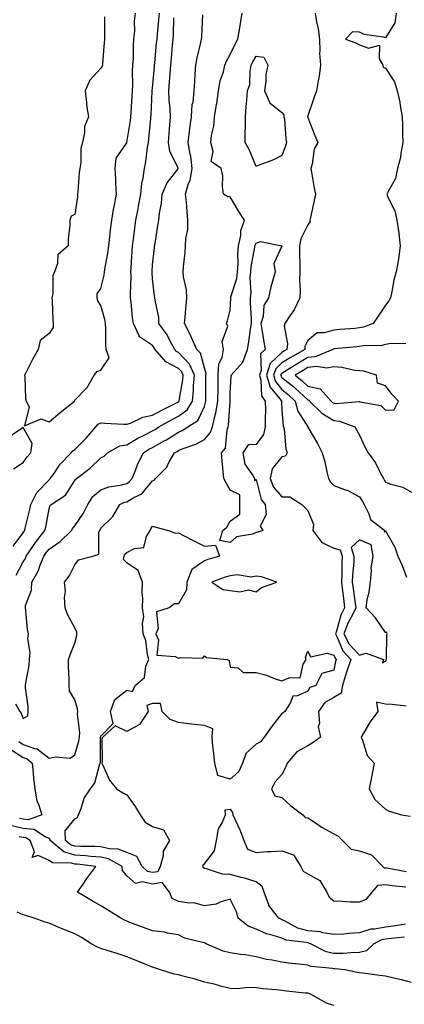
# Model space of a CAD drawing. Units: inches. Extents: x 952643 to 955283, y 7276778 to 7279418.
# Drawn here: x 953327 to 953475, y 7278449 to 7278829 of the extents above; entities that cross this region are included whole.
import ezdxf

# ---------------------------------------------------------------- set-up
doc = ezdxf.new("R2010")
doc.units = ezdxf.units.IN
doc.header["$MEASUREMENT"] = 0
doc.layers.add('Contour_95267276', color=7, linetype='Continuous', true_color=0xf9a370)

msp = doc.modelspace()

# ---------------------------------------------------------------- linework, layer by layer
at = {"layer": 'Contour_95267276'}
for points in [[(953324.19, 7278625.78, 3150), (953328.05, 7278631.03, 3150), (953328.4, 7278631.57, 3150), (953328.67, 7278631.92, 3150), (953328.86, 7278632.73, 3150), (953330.54, 7278639.43, 3150), (953331.06, 7278641.92, 3150), (953333.34, 7278646.63, 3150), (953338.05, 7278651.49, 3150), (953338.29, 7278651.68, 3150), (953338.47, 7278651.92, 3150), (953339.59, 7278653.46, 3150), (953342.41, 7278657.56, 3150), (953346.65, 7278661.92, 3150), (953347.26, 7278662.71, 3150), (953348.05, 7278663.17, 3150), (953352.44, 7278667.53, 3150), (953356.19, 7278671.92, 3150), (953356.98, 7278672.99, 3150), (953358.05, 7278673.49, 3150), (953359.57, 7278673.44, 3150), (953366.97, 7278673, 3150), (953368.05, 7278672.96, 3150), (953369.57, 7278673.44, 3150), (953374.25, 7278675.72, 3150), (953378.05, 7278676.43, 3150), (953381.6, 7278678.37, 3150), (953387.53, 7278681.4, 3150), (953388.05, 7278681.68, 3150), (953388.19, 7278681.78, 3150), (953388.27, 7278681.92, 3150), (953388.3, 7278682.17, 3150), (953389.77, 7278690.2, 3150), (953389.92, 7278691.92, 3150), (953389.34, 7278693.21, 3150), (953388.05, 7278694.57, 3150), (953383.18, 7278697.05, 3150), (953379.08, 7278701.92, 3150), (953378.71, 7278702.58, 3150), (953378.05, 7278703.45, 3150), (953373.4, 7278706.57, 3150), (953372.88, 7278706.75, 3150), (953372.86, 7278707.11, 3150), (953370.68, 7278711.92, 3150), (953370.34, 7278714.21, 3150), (953369.72, 7278720.25, 3150), (953369.5, 7278721.92, 3150), (953369.47, 7278723.34, 3150), (953369.72, 7278730.25, 3150), (953369.69, 7278731.92, 3150), (953369.81, 7278733.68, 3150), (953370.17, 7278739.8, 3150), (953370.32, 7278741.92, 3150), (953370.63, 7278744.5, 3150), (953371.21, 7278748.76, 3150), (953371.59, 7278751.92, 3150), (953372.42, 7278756.3, 3150), (953372.65, 7278757.32, 3150), (953373.48, 7278761.92, 3150), (953373.91, 7278766.06, 3150), (953374.45, 7278768.32, 3150), (953374.93, 7278771.92, 3150), (953375.46, 7278774.51, 3150), (953376.1, 7278779.97, 3150), (953376.45, 7278781.92, 3150), (953376.63, 7278783.34, 3150), (953377.37, 7278791.24, 3150), (953377.44, 7278791.92, 3150), (953377.48, 7278792.49, 3150), (953377.93, 7278801.8, 3150), (953377.94, 7278801.92, 3150), (953377.94, 7278802.03, 3150), (953378.05, 7278802.98, 3150), (953378.75, 7278811.22, 3150), (953378.81, 7278811.92, 3150), (953378.89, 7278812.76, 3150), (953379.63, 7278820.34, 3150), (953379.79, 7278821.92, 3150), (953379.92, 7278823.79, 3150), (953380.53, 7278829.44, 3150), (953380.69, 7278831.92, 3150)], [(953325.15, 7278564.82, 3148), (953326.76, 7278561.92, 3148), (953327.34, 7278561.21, 3148), (953328.05, 7278559.14, 3148), (953329.82, 7278560.15, 3148), (953329.94, 7278561.92, 3148), (953329.97, 7278563.84, 3148), (953328.95, 7278571.02, 3148), (953328.98, 7278571.92, 3148), (953329.09, 7278572.96, 3148), (953330.33, 7278579.64, 3148), (953330.55, 7278581.92, 3148), (953330.74, 7278584.61, 3148), (953329.85, 7278590.12, 3148), (953330.05, 7278591.92, 3148), (953329.69, 7278593.56, 3148), (953329.09, 7278600.88, 3148), (953328.91, 7278601.92, 3148), (953329.01, 7278602.88, 3148), (953331.24, 7278608.73, 3148), (953331.42, 7278611.92, 3148), (953333.8, 7278616.17, 3148), (953334.59, 7278618.46, 3148), (953336.06, 7278621.92, 3148), (953336.87, 7278623.1, 3148), (953338.05, 7278624.61, 3148), (953342.34, 7278627.63, 3148), (953346.74, 7278631.92, 3148), (953347.18, 7278632.79, 3148), (953348.05, 7278633.69, 3148), (953351.34, 7278638.63, 3148), (953353.02, 7278641.92, 3148), (953355, 7278644.97, 3148), (953358.05, 7278647.62, 3148), (953361.16, 7278648.81, 3148), (953365.57, 7278649.44, 3148), (953368.05, 7278650.1, 3148), (953369.18, 7278650.79, 3148), (953370.18, 7278651.92, 3148), (953371.59, 7278655.46, 3148), (953372.3, 7278657.67, 3148), (953374.51, 7278661.92, 3148), (953376.66, 7278663.31, 3148), (953378.05, 7278664, 3148), (953382.82, 7278666.69, 3148), (953383.12, 7278666.85, 3148), (953388.05, 7278669.96, 3148), (953389.43, 7278670.54, 3148), (953391.64, 7278671.92, 3148), (953395.56, 7278674.41, 3148), (953398.05, 7278679.89, 3148), (953398.55, 7278681.42, 3148), (953398.63, 7278681.92, 3148), (953398.64, 7278682.51, 3148), (953398.67, 7278691.3, 3148), (953398.67, 7278691.92, 3148), (953398.71, 7278692.58, 3148), (953398.05, 7278694.81, 3148), (953396.56, 7278700.43, 3148), (953395.19, 7278701.92, 3148), (953392.97, 7278706.84, 3148), (953392.8, 7278707.17, 3148), (953390.42, 7278711.92, 3148), (953390.65, 7278714.52, 3148), (953391.02, 7278718.95, 3148), (953391.29, 7278721.92, 3148), (953391.13, 7278725, 3148), (953389.99, 7278729.98, 3148), (953389.86, 7278731.92, 3148), (953390.03, 7278733.9, 3148), (953390.58, 7278739.39, 3148), (953390.8, 7278741.92, 3148), (953390.88, 7278744.75, 3148), (953391.63, 7278748.34, 3148), (953391.7, 7278751.92, 3148), (953391.37, 7278755.24, 3148), (953391.12, 7278758.85, 3148), (953390.82, 7278761.92, 3148), (953391.82, 7278765.69, 3148), (953392.57, 7278767.4, 3148), (953393.29, 7278771.92, 3148), (953392.78, 7278776.65, 3148), (953392.51, 7278777.46, 3148), (953391.79, 7278781.92, 3148), (953392.34, 7278786.21, 3148), (953392.45, 7278787.52, 3148), (953393.08, 7278791.92, 3148), (953393.34, 7278796.63, 3148), (953393.67, 7278797.54, 3148), (953394.1, 7278801.92, 3148), (953394.44, 7278805.53, 3148), (953394.48, 7278808.35, 3148), (953394.75, 7278811.92, 3148), (953395.32, 7278814.65, 3148), (953396.7, 7278820.57, 3148), (953397, 7278821.92, 3148), (953397.04, 7278822.93, 3148), (953397.49, 7278831.36, 3148)], [(953325.33, 7278614.64, 3149), (953328.05, 7278619.7, 3149), (953328.9, 7278621.07, 3149), (953329.25, 7278621.92, 3149), (953331.79, 7278625.66, 3149), (953332.79, 7278627.18, 3149), (953336.47, 7278631.92, 3149), (953336.75, 7278633.22, 3149), (953338.05, 7278640.26, 3149), (953338.48, 7278641.49, 3149), (953338.89, 7278641.92, 3149), (953344.45, 7278645.52, 3149), (953348.05, 7278651.17, 3149), (953348.31, 7278651.66, 3149), (953348.64, 7278651.92, 3149), (953353.94, 7278656.03, 3149), (953358.05, 7278659.97, 3149), (953359.35, 7278660.62, 3149), (953360.59, 7278661.92, 3149), (953365.4, 7278664.57, 3149), (953368.05, 7278665.05, 3149), (953372.33, 7278667.64, 3149), (953375.01, 7278668.88, 3149), (953378.05, 7278670.42, 3149), (953379.01, 7278670.96, 3149), (953380.49, 7278671.92, 3149), (953385.35, 7278674.62, 3149), (953388.05, 7278676.03, 3149), (953391.41, 7278678.56, 3149), (953393.49, 7278681.92, 3149), (953393.91, 7278686.06, 3149), (953393.92, 7278687.79, 3149), (953394.27, 7278691.92, 3149), (953392.34, 7278696.21, 3149), (953388.05, 7278700.75, 3149), (953387.27, 7278701.14, 3149), (953386.61, 7278701.92, 3149), (953384.88, 7278705.09, 3149), (953383.68, 7278707.55, 3149), (953380.53, 7278711.92, 3149), (953380.41, 7278714.28, 3149), (953379.01, 7278720.96, 3149), (953378.94, 7278721.92, 3149), (953378.79, 7278722.66, 3149), (953378.05, 7278729.17, 3149), (953377.85, 7278731.72, 3149), (953377.84, 7278731.92, 3149), (953377.86, 7278732.11, 3149), (953378.05, 7278734.57, 3149), (953378.78, 7278741.19, 3149), (953378.85, 7278741.92, 3149), (953379.04, 7278742.91, 3149), (953380.11, 7278749.86, 3149), (953380.52, 7278751.92, 3149), (953380.74, 7278754.61, 3149), (953381.55, 7278758.42, 3149), (953381.75, 7278761.92, 3149), (953383.68, 7278766.29, 3149), (953387.89, 7278771.76, 3149), (953388, 7278771.92, 3149), (953387.98, 7278771.99, 3149), (953384.66, 7278778.53, 3149), (953384.17, 7278781.92, 3149), (953384.48, 7278785.49, 3149), (953384.75, 7278788.62, 3149), (953385.03, 7278791.92, 3149), (953384.89, 7278795.08, 3149), (953384.47, 7278798.34, 3149), (953384.32, 7278801.92, 3149), (953384.59, 7278805.38, 3149), (953384.82, 7278808.69, 3149), (953385.07, 7278811.92, 3149), (953385.33, 7278814.64, 3149), (953385.76, 7278819.63, 3149), (953385.98, 7278821.92, 3149), (953386.12, 7278823.85, 3149), (953386.28, 7278830.15, 3149)], [(953326.34, 7278550.21, 3147), (953328.05, 7278549.14, 3147), (953332.45, 7278547.52, 3147), (953333.5, 7278547.37, 3147), (953338.05, 7278543.77, 3147), (953340.52, 7278544.39, 3147), (953346.22, 7278543.75, 3147), (953348.05, 7278545.13, 3147), (953349.58, 7278550.39, 3147), (953349.78, 7278551.92, 3147), (953349.92, 7278553.79, 3147), (953349.09, 7278560.88, 3147), (953349.2, 7278561.92, 3147), (953349.05, 7278562.92, 3147), (953348.05, 7278566.32, 3147), (953345.94, 7278569.81, 3147), (953345.8, 7278571.92, 3147), (953345.79, 7278574.18, 3147), (953345.53, 7278579.4, 3147), (953345.52, 7278581.92, 3147), (953346.21, 7278583.76, 3147), (953348.05, 7278588.33, 3147), (953348.77, 7278591.2, 3147), (953348.81, 7278591.92, 3147), (953348.74, 7278592.61, 3147), (953348.05, 7278594.17, 3147), (953345.27, 7278599.14, 3147), (953344.29, 7278601.92, 3147), (953344.01, 7278605.96, 3147), (953344.39, 7278608.26, 3147), (953343.96, 7278611.92, 3147), (953345.79, 7278614.18, 3147), (953348.05, 7278618.57, 3147), (953349.46, 7278620.51, 3147), (953354.96, 7278621.92, 3147), (953357.28, 7278622.69, 3147), (953357.27, 7278631.14, 3147), (953357.6, 7278631.92, 3147), (953357.78, 7278632.19, 3147), (953358.05, 7278632.78, 3147), (953362.73, 7278637.24, 3147), (953365.42, 7278641.92, 3147), (953367.18, 7278642.79, 3147), (953368.05, 7278643.01, 3147), (953370.78, 7278644.65, 3147), (953373.88, 7278646.09, 3147), (953378.05, 7278651.13, 3147), (953378.68, 7278651.29, 3147), (953379.23, 7278651.92, 3147), (953383.59, 7278656.38, 3147), (953384.51, 7278658.38, 3147), (953386.55, 7278661.92, 3147), (953387.52, 7278662.45, 3147), (953388.05, 7278662.78, 3147), (953389.54, 7278663.41, 3147), (953394.74, 7278665.23, 3147), (953398.05, 7278667.09, 3147), (953400.36, 7278669.61, 3147), (953401.19, 7278671.92, 3147), (953402.08, 7278675.95, 3147), (953402.55, 7278677.42, 3147), (953403.32, 7278681.92, 3147), (953403.36, 7278686.61, 3147), (953403.37, 7278687.24, 3147), (953403.41, 7278691.92, 3147), (953403.69, 7278696.28, 3147), (953404.92, 7278698.8, 3147), (953405.39, 7278701.92, 3147), (953404.98, 7278704.99, 3147), (953407.09, 7278710.96, 3147), (953406.63, 7278711.92, 3147), (953406.98, 7278712.99, 3147), (953408.05, 7278717.1, 3147), (953408.3, 7278721.67, 3147), (953408.3, 7278721.92, 3147), (953408.35, 7278722.22, 3147), (953410.59, 7278729.38, 3147), (953410.85, 7278731.92, 3147), (953411.07, 7278734.94, 3147), (953410.95, 7278739.02, 3147), (953411.21, 7278741.92, 3147), (953412.1, 7278745.97, 3147), (953412.19, 7278747.78, 3147), (953413.63, 7278751.92, 3147), (953411.42, 7278755.29, 3147), (953408.05, 7278760.96, 3147), (953407.08, 7278760.95, 3147), (953405.46, 7278761.92, 3147), (953405.03, 7278764.94, 3147), (953405.16, 7278769.03, 3147), (953404.53, 7278771.92, 3147), (953400.73, 7278774.6, 3147), (953401.48, 7278778.49, 3147), (953400.5, 7278781.92, 3147), (953400.77, 7278784.64, 3147), (953401.68, 7278788.29, 3147), (953401.94, 7278791.92, 3147), (953402.77, 7278796.64, 3147), (953402.89, 7278797.08, 3147), (953403.56, 7278801.92, 3147), (953404.17, 7278805.8, 3147), (953405.44, 7278809.31, 3147), (953406.03, 7278811.92, 3147), (953406.55, 7278813.42, 3147), (953408.05, 7278816.01, 3147), (953409.97, 7278820, 3147), (953411.05, 7278821.92, 3147), (953411.64, 7278825.51, 3147), (953412.01, 7278827.96, 3147), (953412.72, 7278831.92, 3147)], [(953359.42, 7278830.55, 3151), (953359.44, 7278823.31, 3151), (953359.42, 7278821.92, 3151), (953359.37, 7278820.6, 3151), (953358.67, 7278812.55, 3151), (953358.66, 7278811.92, 3151), (953358.52, 7278811.45, 3151), (953358.05, 7278810.74, 3151), (953353.87, 7278806.1, 3151), (953352.01, 7278801.92, 3151), (953352.57, 7278797.4, 3151), (953352.56, 7278796.43, 3151), (953353.33, 7278791.92, 3151), (953351.78, 7278788.19, 3151), (953351.79, 7278785.66, 3151), (953350.95, 7278781.92, 3151), (953350.38, 7278779.59, 3151), (953350.38, 7278774.25, 3151), (953350, 7278771.92, 3151), (953349.75, 7278770.22, 3151), (953349.17, 7278763.04, 3151), (953349.03, 7278761.92, 3151), (953349, 7278760.97, 3151), (953348.05, 7278754.14, 3151), (953346.57, 7278753.4, 3151), (953346.04, 7278751.92, 3151), (953346.06, 7278749.93, 3151), (953345.42, 7278744.55, 3151), (953345.45, 7278741.92, 3151), (953341.47, 7278738.5, 3151), (953341.33, 7278735.2, 3151), (953340.13, 7278731.92, 3151), (953339.54, 7278730.43, 3151), (953339.49, 7278723.36, 3151), (953339.16, 7278721.92, 3151), (953339.27, 7278720.7, 3151), (953339.49, 7278713.36, 3151), (953339.63, 7278711.92, 3151), (953339.62, 7278710.35, 3151), (953338.05, 7278708.13, 3151), (953334.62, 7278705.35, 3151), (953333.89, 7278701.92, 3151), (953331.73, 7278698.24, 3151), (953329.21, 7278693.08, 3151), (953328.61, 7278691.92, 3151), (953328.71, 7278691.26, 3151), (953328.98, 7278682.85, 3151), (953329.17, 7278681.92, 3151), (953330.32, 7278679.65, 3151), (953328.52, 7278672.39, 3151), (953334.97, 7278675, 3151), (953338.05, 7278673.89, 3151), (953342.4, 7278677.57, 3151), (953347.85, 7278681.92, 3151), (953347.92, 7278682.05, 3151), (953348.05, 7278682.22, 3151), (953352.77, 7278687.2, 3151), (953355.45, 7278691.92, 3151), (953356.65, 7278693.32, 3151), (953358.05, 7278693.87, 3151), (953361.3, 7278698.67, 3151), (953360.1, 7278701.92, 3151), (953360.04, 7278703.91, 3151), (953359.95, 7278710.02, 3151), (953359.9, 7278711.92, 3151), (953359.6, 7278713.47, 3151), (953358.05, 7278718.89, 3151), (953356.84, 7278720.71, 3151), (953356.64, 7278721.92, 3151), (953356.62, 7278723.35, 3151), (953358.05, 7278725.45, 3151), (953359.31, 7278730.66, 3151), (953359.48, 7278731.92, 3151), (953359.71, 7278733.58, 3151), (953360.79, 7278739.18, 3151), (953361.14, 7278741.92, 3151), (953361.59, 7278745.46, 3151), (953361.84, 7278748.13, 3151), (953362.35, 7278751.92, 3151), (953363.11, 7278756.86, 3151), (953363.16, 7278757.03, 3151), (953364.16, 7278761.92, 3151), (953363.89, 7278766.08, 3151), (953363.88, 7278767.75, 3151), (953363.58, 7278771.92, 3151), (953364.04, 7278775.93, 3151), (953368.05, 7278781.78, 3151), (953368.08, 7278781.89, 3151), (953368.08, 7278781.92, 3151), (953368.09, 7278781.96, 3151), (953369.47, 7278790.5, 3151), (953369.63, 7278791.92, 3151), (953369.74, 7278793.61, 3151), (953370.16, 7278799.81, 3151), (953370.29, 7278801.92, 3151), (953370.39, 7278804.26, 3151), (953370.35, 7278809.62, 3151), (953370.48, 7278811.92, 3151), (953370.66, 7278814.53, 3151), (953370.66, 7278819.31, 3151), (953370.87, 7278821.92, 3151), (953371.14, 7278825.01, 3151), (953371.11, 7278828.86, 3151), (953371.43, 7278831.92, 3151)], [(953440.91, 7278831.92, 3147), (953441.4, 7278828.57, 3147), (953442.04, 7278825.91, 3147), (953442.49, 7278821.92, 3147), (953442.73, 7278817.24, 3147), (953442.58, 7278816.45, 3147), (953442.94, 7278811.92, 3147), (953442.42, 7278807.55, 3147), (953441.98, 7278805.85, 3147), (953441.38, 7278801.92, 3147), (953440.46, 7278799.51, 3147), (953438.05, 7278792.21, 3147), (953437.96, 7278792.01, 3147), (953437.97, 7278791.92, 3147), (953437.98, 7278791.85, 3147), (953438.05, 7278791.67, 3147), (953440.74, 7278784.61, 3147), (953441.88, 7278781.92, 3147), (953440.52, 7278779.45, 3147), (953439.71, 7278773.58, 3147), (953439.18, 7278771.92, 3147), (953439.44, 7278770.53, 3147), (953440.46, 7278764.33, 3147), (953440.94, 7278761.92, 3147), (953440.43, 7278759.54, 3147), (953439.08, 7278752.95, 3147), (953438.86, 7278751.92, 3147), (953438.87, 7278751.1, 3147), (953438.05, 7278750.04, 3147), (953435.31, 7278744.66, 3147), (953434.83, 7278741.92, 3147), (953434.76, 7278738.63, 3147), (953434.99, 7278734.98, 3147), (953434.92, 7278731.92, 3147), (953434.82, 7278728.69, 3147), (953435.13, 7278724.84, 3147), (953435.01, 7278721.92, 3147), (953432.71, 7278717.26, 3147), (953431.08, 7278714.95, 3147), (953429.09, 7278711.92, 3147), (953428.91, 7278711.06, 3147), (953430.21, 7278704.08, 3147), (953429.97, 7278701.92, 3147), (953428.75, 7278701.22, 3147), (953428.05, 7278700.78, 3147), (953423.54, 7278696.43, 3147), (953422.07, 7278691.92, 3147), (953423.48, 7278687.35, 3147), (953427.23, 7278682.74, 3147), (953427.81, 7278681.92, 3147), (953427.81, 7278681.68, 3147), (953428.05, 7278678.25, 3147), (953428.49, 7278672.36, 3147), (953428.69, 7278671.92, 3147), (953428.88, 7278671.09, 3147), (953429.58, 7278663.45, 3147), (953430.05, 7278661.92, 3147), (953429.41, 7278660.56, 3147), (953428.05, 7278660.38, 3147), (953424.24, 7278655.73, 3147), (953423.44, 7278651.92, 3147), (953424.81, 7278648.68, 3147), (953428.05, 7278644.88, 3147), (953431.06, 7278644.93, 3147), (953435.7, 7278641.92, 3147), (953436.91, 7278640.78, 3147), (953438.05, 7278639.62, 3147), (953440.28, 7278634.15, 3147), (953439.97, 7278631.92, 3147), (953443.42, 7278627.29, 3147), (953448.05, 7278625.09, 3147), (953450.48, 7278624.35, 3147), (953451.3, 7278621.92, 3147), (953451.17, 7278618.8, 3147), (953451.19, 7278615.06, 3147), (953451.07, 7278611.92, 3147), (953451.49, 7278608.48, 3147), (953451.78, 7278605.65, 3147), (953452.25, 7278601.92, 3147), (953450.85, 7278599.12, 3147), (953449.08, 7278592.95, 3147), (953448.68, 7278591.92, 3147), (953449.4, 7278590.57, 3147), (953451.5, 7278585.37, 3147), (953454.6, 7278581.92, 3147), (953452.92, 7278577.05, 3147), (953452.84, 7278576.71, 3147), (953451.48, 7278571.92, 3147), (953450.98, 7278568.99, 3147), (953448.05, 7278567.3, 3147), (953444.63, 7278565.34, 3147), (953442.19, 7278561.92, 3147), (953442.56, 7278557.41, 3147), (953442.02, 7278555.89, 3147), (953442.95, 7278551.92, 3147), (953440.15, 7278549.82, 3147), (953438.05, 7278548.61, 3147), (953433.73, 7278546.24, 3147), (953430.05, 7278541.92, 3147), (953429.53, 7278540.44, 3147), (953428.05, 7278537.48, 3147), (953425.37, 7278534.6, 3147), (953424.02, 7278531.92, 3147), (953425.34, 7278529.21, 3147), (953428.05, 7278528.62, 3147), (953431.5, 7278525.37, 3147), (953436.07, 7278521.92, 3147), (953437.01, 7278520.88, 3147), (953438.05, 7278520.71, 3147), (953441.74, 7278518.23, 3147), (953443.27, 7278517.14, 3147), (953448.05, 7278514.52, 3147), (953449.81, 7278513.68, 3147), (953451.45, 7278511.92, 3147), (953454.8, 7278508.67, 3147), (953458.05, 7278507.98, 3147), (953462.61, 7278506.48, 3147), (953467.01, 7278501.92, 3147), (953467.54, 7278501.41, 3147), (953468.05, 7278501.43, 3147), (953468.62, 7278501.35, 3147), (953476.07, 7278499.94, 3147)], [(953472.23, 7278831.92, 3148), (953471.69, 7278828.28, 3148), (953468.05, 7278822.49, 3148), (953467.23, 7278822.74, 3148), (953459.8, 7278823.67, 3148), (953458.05, 7278824.65, 3148), (953455.28, 7278824.69, 3148), (953452.65, 7278821.92, 3148), (953456.59, 7278820.46, 3148), (953458.05, 7278819.72, 3148), (953461.52, 7278818.45, 3148), (953465.78, 7278819.65, 3148), (953465.65, 7278814.32, 3148), (953467.01, 7278811.92, 3148), (953467.19, 7278811.06, 3148), (953468.05, 7278810.73, 3148), (953471.56, 7278805.43, 3148), (953472.49, 7278801.92, 3148), (953473.63, 7278797.5, 3148), (953473.67, 7278796.3, 3148), (953474.45, 7278791.92, 3148), (953474.63, 7278788.5, 3148), (953474.62, 7278785.35, 3148), (953474.8, 7278781.92, 3148), (953473.98, 7278777.85, 3148), (953473.81, 7278776.16, 3148), (953472.71, 7278771.92, 3148), (953471.93, 7278768.04, 3148), (953468.92, 7278762.79, 3148), (953468.59, 7278761.92, 3148), (953468.88, 7278761.09, 3148), (953471.68, 7278755.55, 3148), (953472.47, 7278751.92, 3148), (953473.18, 7278747.05, 3148), (953473.19, 7278746.78, 3148), (953473.75, 7278741.92, 3148), (953473.1, 7278736.97, 3148), (953473.11, 7278736.86, 3148), (953472.11, 7278731.92, 3148), (953471.27, 7278728.7, 3148), (953470.47, 7278724.34, 3148), (953469.92, 7278721.92, 3148), (953469.31, 7278720.66, 3148), (953468.05, 7278719.04, 3148), (953465.15, 7278714.82, 3148), (953463.23, 7278711.92, 3148), (953459.5, 7278710.47, 3148), (953458.05, 7278710.23, 3148), (953456.19, 7278710.06, 3148), (953450.38, 7278709.59, 3148), (953448.05, 7278709.38, 3148), (953444.41, 7278708.28, 3148), (953441.65, 7278708.32, 3148), (953438.05, 7278705.4, 3148), (953436.94, 7278703.03, 3148), (953436.82, 7278701.92, 3148), (953431.26, 7278698.71, 3148), (953428.05, 7278696.72, 3148), (953425.61, 7278694.36, 3148), (953424.81, 7278691.92, 3148), (953425.57, 7278689.44, 3148), (953428.05, 7278686.39, 3148), (953430.52, 7278684.39, 3148), (953433.16, 7278681.92, 3148), (953434.2, 7278678.07, 3148), (953438.02, 7278671.95, 3148), (953438.04, 7278671.91, 3148), (953438.05, 7278671.88, 3148), (953441.71, 7278665.58, 3148), (953443.52, 7278661.92, 3148), (953444.58, 7278658.45, 3148), (953445.38, 7278654.59, 3148), (953446.08, 7278651.92, 3148), (953446.76, 7278650.63, 3148), (953448.05, 7278649.34, 3148), (953452.26, 7278647.71, 3148), (953453.49, 7278647.36, 3148), (953458.05, 7278644.92, 3148), (953459.17, 7278643.04, 3148), (953459.82, 7278641.92, 3148), (953461.6, 7278638.37, 3148), (953462.24, 7278636.11, 3148), (953467.81, 7278631.92, 3148), (953467.5, 7278631.37, 3148), (953468.05, 7278631.76, 3148), (953471.59, 7278625.46, 3148), (953472.77, 7278621.92, 3148), (953474.47, 7278618.34, 3148), (953476.13, 7278613.84, 3148)], [(953475.9, 7278704.07, 3149), (953470.27, 7278704.14, 3149), (953468.05, 7278703.78, 3149), (953466.57, 7278703.4, 3149), (953459.41, 7278703.28, 3149), (953458.05, 7278703.05, 3149), (953457.01, 7278702.96, 3149), (953448.26, 7278702.13, 3149), (953448.05, 7278702.11, 3149), (953447.9, 7278702.07, 3149), (953447.75, 7278701.92, 3149), (953440.91, 7278699.06, 3149), (953438.05, 7278698.77, 3149), (953433.74, 7278696.23, 3149), (953430.01, 7278693.88, 3149), (953428.05, 7278692.66, 3149), (953427.67, 7278692.3, 3149), (953427.54, 7278691.92, 3149), (953427.67, 7278691.54, 3149), (953428.05, 7278691.06, 3149), (953432.59, 7278687.38, 3149), (953433.1, 7278686.97, 3149), (953438.05, 7278682.35, 3149), (953438.39, 7278682.26, 3149), (953438.7, 7278681.92, 3149), (953443.39, 7278677.26, 3149), (953448.05, 7278674.42, 3149), (953450.29, 7278674.16, 3149), (953456.16, 7278671.92, 3149), (953456.89, 7278670.76, 3149), (953458.05, 7278668.7, 3149), (953460.16, 7278664.03, 3149), (953461.38, 7278661.92, 3149), (953464.2, 7278658.07, 3149), (953466.41, 7278653.56, 3149), (953467.32, 7278651.92, 3149), (953467.59, 7278651.46, 3149), (953468.05, 7278650.63, 3149), (953470.14, 7278649.83, 3149), (953474.71, 7278648.58, 3149), (953478.05, 7278646.73, 3149)], [(953324.27, 7278655.7, 3151), (953328.05, 7278658.2, 3151), (953329.56, 7278660.41, 3151), (953331.07, 7278661.92, 3151), (953331.59, 7278665.46, 3151), (953328.05, 7278671.71, 3151), (953327.64, 7278671.51, 3151), (953322.3, 7278667.67, 3151)], [(953476.08, 7278563.89, 3148), (953470.66, 7278564.53, 3148), (953468.05, 7278564.74, 3148), (953464.51, 7278565.46, 3148), (953465.08, 7278561.92, 3148), (953462.11, 7278557.86, 3148), (953459.59, 7278553.46, 3148), (953458.66, 7278551.92, 3148), (953459.18, 7278550.79, 3148), (953460.95, 7278544.82, 3148), (953463.62, 7278541.92, 3148), (953462.79, 7278537.18, 3148), (953462.61, 7278536.48, 3148), (953461.72, 7278531.92, 3148), (953463.97, 7278527.84, 3148), (953468.05, 7278524.12, 3148), (953469.43, 7278523.3, 3148), (953474.25, 7278521.92, 3148), (953477.55, 7278521.42, 3148)], [(953323.26, 7278547.13, 3146), (953328.05, 7278544.1, 3146), (953329.64, 7278543.51, 3146), (953331.47, 7278541.92, 3146), (953331.88, 7278538.09, 3146), (953332.05, 7278535.92, 3146), (953332.5, 7278531.92, 3146), (953333.34, 7278527.21, 3146), (953333.93, 7278526.04, 3146), (953335.23, 7278521.92, 3146), (953329.97, 7278520, 3146), (953328.05, 7278520.19, 3146), (953326.63, 7278520.5, 3146)], [(953475.78, 7278479.65, 3146), (953471.12, 7278478.85, 3146), (953468.05, 7278478.45, 3146), (953463.74, 7278477.61, 3146), (953462.34, 7278477.63, 3146), (953458.05, 7278476.23, 3146), (953453.91, 7278476.06, 3146), (953451.89, 7278475.76, 3146), (953448.05, 7278475.57, 3146), (953443.77, 7278476.2, 3146), (953442.78, 7278476.65, 3146), (953438.05, 7278476.98, 3146), (953434.18, 7278478.05, 3146), (953429.07, 7278480.9, 3146), (953428.05, 7278481.34, 3146), (953427.62, 7278481.49, 3146), (953426.78, 7278481.92, 3146), (953422.96, 7278486.83, 3146), (953422.94, 7278487.03, 3146), (953421.21, 7278491.92, 3146), (953420.33, 7278494.2, 3146), (953418.05, 7278495.94, 3146), (953413.55, 7278497.42, 3146), (953412.32, 7278497.65, 3146), (953408.05, 7278498.79, 3146), (953405.07, 7278498.94, 3146), (953398.91, 7278501.06, 3146), (953398.05, 7278501.14, 3146), (953397.62, 7278501.49, 3146), (953397.6, 7278501.92, 3146), (953397.52, 7278502.45, 3146), (953398.05, 7278502.93, 3146), (953402.01, 7278507.96, 3146), (953402.7, 7278511.92, 3146), (953403.49, 7278516.48, 3146), (953404.97, 7278518.84, 3146), (953406.17, 7278521.92, 3146), (953406.08, 7278523.89, 3146), (953408.05, 7278524.09, 3146), (953408.9, 7278522.77, 3146), (953409.06, 7278521.92, 3146), (953409.8, 7278520.17, 3146), (953411.94, 7278515.81, 3146), (953413.28, 7278511.92, 3146), (953414.73, 7278508.6, 3146), (953418.05, 7278507.3, 3146), (953422.24, 7278507.73, 3146), (953423.82, 7278507.69, 3146), (953428.05, 7278508.03, 3146), (953432.55, 7278506.42, 3146), (953435.32, 7278501.92, 3146), (953436.21, 7278500.08, 3146), (953438.05, 7278499.07, 3146), (953442.61, 7278496.48, 3146), (953445.35, 7278491.92, 3146), (953446.23, 7278490.1, 3146), (953448.05, 7278488.61, 3146), (953451.41, 7278488.56, 3146), (953454.43, 7278488.3, 3146), (953458.05, 7278488.26, 3146), (953460.68, 7278489.29, 3146), (953462.83, 7278491.92, 3146), (953465.22, 7278494.75, 3146), (953468.05, 7278494.9, 3146), (953470.65, 7278494.52, 3146), (953475.95, 7278494.02, 3146)], [(953475.36, 7278474.61, 3147), (953470.21, 7278474.08, 3147), (953468.05, 7278473.8, 3147), (953466.48, 7278473.49, 3147), (953463.35, 7278471.92, 3147), (953460.66, 7278469.31, 3147), (953458.05, 7278468.6, 3147), (953454.7, 7278468.57, 3147), (953451.72, 7278468.25, 3147), (953448.05, 7278468.23, 3147), (953445.1, 7278468.97, 3147), (953439.33, 7278471.92, 3147), (953438.45, 7278472.32, 3147), (953438.05, 7278472.34, 3147), (953437.46, 7278472.51, 3147), (953429.61, 7278473.48, 3147), (953428.05, 7278474.16, 3147), (953424.69, 7278475.28, 3147), (953422.05, 7278475.92, 3147), (953418.05, 7278477.67, 3147), (953414.92, 7278478.8, 3147), (953411.17, 7278481.92, 3147), (953410.45, 7278484.32, 3147), (953408.05, 7278489.25, 3147), (953404.41, 7278488.28, 3147), (953402.62, 7278487.35, 3147), (953398.05, 7278486.75, 3147), (953394.01, 7278487.88, 3147), (953392.28, 7278487.69, 3147), (953388.05, 7278488.32, 3147), (953385.68, 7278489.55, 3147), (953384.6, 7278491.92, 3147), (953381.82, 7278495.69, 3147), (953378.05, 7278495.1, 3147), (953374, 7278495.97, 3147), (953371.42, 7278495.29, 3147), (953368.05, 7278498.25, 3147), (953366.49, 7278500.36, 3147), (953366.28, 7278501.92, 3147), (953361.03, 7278504.9, 3147), (953358.05, 7278505.58, 3147), (953354.14, 7278505.83, 3147), (953352.19, 7278506.06, 3147), (953348.05, 7278506.3, 3147), (953343.71, 7278507.58, 3147), (953338.54, 7278511.92, 3147), (953338.52, 7278512.39, 3147), (953338.05, 7278512.87, 3147), (953336.66, 7278513.31, 3147), (953332.34, 7278516.21, 3147), (953328.05, 7278516.65, 3147), (953323.72, 7278517.59, 3147)], [(953478.05, 7278457.02, 3148), (953474.21, 7278458.08, 3148), (953471.23, 7278458.74, 3148), (953468.05, 7278459.55, 3148), (953465.89, 7278459.76, 3148), (953459.31, 7278460.66, 3148), (953458.05, 7278460.8, 3148), (953457.04, 7278460.91, 3148), (953452.3, 7278461.92, 3148), (953448.42, 7278462.29, 3148), (953448.05, 7278462.29, 3148), (953447.55, 7278462.42, 3148), (953439.38, 7278463.25, 3148), (953438.05, 7278463.76, 3148), (953435.91, 7278464.06, 3148), (953430.66, 7278464.53, 3148), (953428.05, 7278464.94, 3148), (953424.24, 7278465.73, 3148), (953422.11, 7278465.98, 3148), (953418.05, 7278467.03, 3148), (953413.82, 7278467.69, 3148), (953412.05, 7278467.92, 3148), (953408.05, 7278468.52, 3148), (953405.34, 7278469.21, 3148), (953399.04, 7278471.92, 3148), (953398.37, 7278472.24, 3148), (953398.05, 7278472.33, 3148), (953397.42, 7278472.55, 3148), (953390.34, 7278474.21, 3148), (953388.05, 7278475.46, 3148), (953383.86, 7278476.11, 3148), (953382.6, 7278476.47, 3148), (953378.05, 7278476.99, 3148), (953374.51, 7278478.38, 3148), (953369.92, 7278480.05, 3148), (953368.05, 7278480.76, 3148), (953367.22, 7278481.09, 3148), (953365.73, 7278481.92, 3148), (953361.02, 7278484.89, 3148), (953358.05, 7278486.64, 3148), (953354.74, 7278488.61, 3148), (953349.05, 7278491.92, 3148), (953351.24, 7278495.11, 3148), (953352.7, 7278497.27, 3148), (953356.19, 7278501.92, 3148), (953348.91, 7278502.78, 3148), (953348.05, 7278502.83, 3148), (953346.76, 7278503.21, 3148), (953339.4, 7278503.27, 3148), (953338.05, 7278504.24, 3148), (953333.79, 7278506.18, 3148), (953331.56, 7278505.43, 3148), (953332.41, 7278507.56, 3148), (953330.7, 7278511.92, 3148), (953329.11, 7278512.98, 3148), (953328.05, 7278513.09, 3148), (953326.55, 7278513.42, 3148)], [(953448.05, 7278448.19, 3149), (953445.24, 7278449.11, 3149), (953440.23, 7278451.92, 3149), (953438.77, 7278452.64, 3149), (953438.05, 7278452.87, 3149), (953437, 7278452.97, 3149), (953429.85, 7278453.72, 3149), (953428.05, 7278453.9, 3149), (953425.82, 7278454.15, 3149), (953420.78, 7278454.65, 3149), (953418.05, 7278454.96, 3149), (953414.91, 7278455.06, 3149), (953410.72, 7278454.59, 3149), (953408.05, 7278454.71, 3149), (953404.31, 7278455.66, 3149), (953402.39, 7278456.26, 3149), (953398.05, 7278457.19, 3149), (953394.5, 7278458.37, 3149), (953390.78, 7278459.19, 3149), (953388.05, 7278459.95, 3149), (953386.4, 7278460.27, 3149), (953381.1, 7278461.92, 3149), (953378.85, 7278462.72, 3149), (953378.05, 7278462.96, 3149), (953376.31, 7278463.66, 3149), (953371.66, 7278465.53, 3149), (953368.05, 7278467, 3149), (953364.37, 7278468.24, 3149), (953360.54, 7278469.43, 3149), (953358.05, 7278470.23, 3149), (953356.79, 7278470.66, 3149), (953354.63, 7278471.92, 3149), (953350.54, 7278474.41, 3149), (953348.05, 7278475.9, 3149), (953343.71, 7278477.58, 3149), (953341.36, 7278478.61, 3149), (953338.05, 7278479.99, 3149), (953336.56, 7278480.43, 3149), (953332.27, 7278481.92, 3149), (953329.08, 7278482.95, 3149), (953328.05, 7278483.25, 3149), (953325.69, 7278484.28, 3149)]]:
    msp.add_polyline3d(points, dxfattribs=at)
for points in [[(953428.05, 7278776.87, 3146), (953424.72, 7278775.25, 3146), (953419.25, 7278773.12, 3146), (953418.05, 7278772.61, 3146), (953415.38, 7278779.25, 3146), (953413.87, 7278781.92, 3146), (953413.83, 7278786.14, 3146), (953413.97, 7278787.84, 3146), (953413.93, 7278791.92, 3146), (953414.23, 7278795.74, 3146), (953414.49, 7278798.36, 3146), (953414.78, 7278801.92, 3146), (953415.63, 7278804.34, 3146), (953415.71, 7278809.58, 3146), (953416.2, 7278811.92, 3146), (953416.82, 7278813.15, 3146), (953418.05, 7278815.28, 3146), (953421.06, 7278814.93, 3146), (953422.56, 7278811.92, 3146), (953421.78, 7278808.19, 3146), (953421.84, 7278805.71, 3146), (953421.3, 7278801.92, 3146), (953423.41, 7278797.28, 3146), (953428.05, 7278793.58, 3146), (953428.72, 7278792.59, 3146), (953428.79, 7278791.92, 3146), (953428.96, 7278791.01, 3146), (953429.5, 7278783.37, 3146), (953429.84, 7278781.92, 3146), (953429.46, 7278780.51, 3146)], [(953418.05, 7278631.05, 3146), (953416.6, 7278630.47, 3146), (953410.5, 7278629.47, 3146), (953408.05, 7278627.23, 3146), (953404.1, 7278627.97, 3146), (953405.25, 7278631.92, 3146), (953406.76, 7278633.21, 3146), (953408.05, 7278635.46, 3146), (953411.73, 7278638.24, 3146), (953411.82, 7278641.92, 3146), (953411.76, 7278645.63, 3146), (953408.05, 7278647.52, 3146), (953406.5, 7278650.37, 3146), (953405.53, 7278651.92, 3146), (953405.34, 7278654.63, 3146), (953404.92, 7278658.79, 3146), (953404.7, 7278661.92, 3146), (953406.25, 7278663.72, 3146), (953406.89, 7278670.76, 3146), (953407.3, 7278671.92, 3146), (953407.43, 7278672.54, 3146), (953408, 7278681.87, 3146), (953408.01, 7278681.92, 3146), (953408.01, 7278681.96, 3146), (953408.05, 7278684.99, 3146), (953408.4, 7278691.57, 3146), (953408.44, 7278691.92, 3146), (953410.58, 7278694.45, 3146), (953412.93, 7278697.04, 3146), (953414.7, 7278701.92, 3146), (953415.18, 7278704.79, 3146), (953415.89, 7278709.76, 3146), (953416.24, 7278711.92, 3146), (953416.23, 7278713.74, 3146), (953415.88, 7278719.75, 3146), (953415.87, 7278721.92, 3146), (953416.17, 7278723.8, 3146), (953415.76, 7278729.63, 3146), (953416.01, 7278731.92, 3146), (953416.14, 7278733.83, 3146), (953417.55, 7278741.42, 3146), (953417.6, 7278741.92, 3146), (953417.68, 7278742.29, 3146), (953418.05, 7278743.04, 3146), (953419.74, 7278743.61, 3146), (953428.02, 7278741.95, 3146), (953428.05, 7278742.03, 3146), (953428.05, 7278741.87, 3146), (953424.84, 7278735.13, 3146), (953425.37, 7278731.92, 3146), (953424.44, 7278728.31, 3146), (953423.8, 7278726.17, 3146), (953422.81, 7278721.92, 3146), (953421.09, 7278718.88, 3146), (953420.73, 7278714.6, 3146), (953419.92, 7278711.92, 3146), (953420.3, 7278709.67, 3146), (953421.01, 7278704.88, 3146), (953421.51, 7278701.92, 3146), (953419.71, 7278700.26, 3146), (953419.95, 7278693.82, 3146), (953419.34, 7278691.92, 3146), (953419.91, 7278690.06, 3146), (953420.14, 7278684.01, 3146), (953421.59, 7278681.92, 3146), (953421.65, 7278678.32, 3146), (953421.54, 7278675.41, 3146), (953421.59, 7278671.92, 3146), (953420.93, 7278669.04, 3146), (953418.05, 7278665.12, 3146), (953415, 7278664.97, 3146), (953412.9, 7278661.92, 3146), (953413.67, 7278657.54, 3146), (953416.85, 7278653.12, 3146), (953417.42, 7278651.92, 3146), (953417.4, 7278651.27, 3146), (953418.05, 7278651.61, 3146), (953419.97, 7278643.84, 3146), (953421.49, 7278641.92, 3146), (953421.92, 7278638.05, 3146), (953419.68, 7278633.55, 3146), (953420.66, 7278631.92, 3146), (953418.76, 7278631.21, 3146)], [(953468.05, 7278678.47, 3150), (953471.39, 7278678.58, 3150), (953473.03, 7278681.92, 3150), (953470.61, 7278684.48, 3150), (953468.05, 7278687.81, 3150), (953464.96, 7278688.83, 3150), (953464.59, 7278691.92, 3150), (953459.62, 7278693.49, 3150), (953458.05, 7278693.69, 3150), (953456.15, 7278693.82, 3150), (953451.11, 7278694.98, 3150), (953448.05, 7278695.14, 3150), (953445.34, 7278694.63, 3150), (953441.39, 7278695.26, 3150), (953438.05, 7278694.92, 3150), (953436.17, 7278693.8, 3150), (953433.17, 7278691.92, 3150), (953435.88, 7278689.75, 3150), (953438.05, 7278687.73, 3150), (953442.74, 7278686.61, 3150), (953447.01, 7278681.92, 3150), (953447.53, 7278681.4, 3150), (953448.05, 7278681.09, 3150), (953448.99, 7278680.98, 3150), (953457.91, 7278681.78, 3150), (953458.05, 7278681.76, 3150), (953458.32, 7278681.65, 3150), (953466.3, 7278680.17, 3150)], [(953378.05, 7278499.54, 3146), (953376.09, 7278499.96, 3146), (953374.03, 7278501.92, 3146), (953371.94, 7278505.81, 3146), (953368.05, 7278507.37, 3146), (953364.81, 7278508.68, 3146), (953361.23, 7278508.74, 3146), (953358.05, 7278509.47, 3146), (953355.75, 7278509.62, 3146), (953350.34, 7278509.63, 3146), (953348.05, 7278509.76, 3146), (953346.38, 7278510.25, 3146), (953344.4, 7278511.92, 3146), (953344.22, 7278515.75, 3146), (953348.05, 7278520.35, 3146), (953349.06, 7278520.91, 3146), (953349.44, 7278521.92, 3146), (953350.46, 7278524.33, 3146), (953351.63, 7278528.34, 3146), (953354.07, 7278531.92, 3146), (953355.76, 7278534.21, 3146), (953357.71, 7278541.58, 3146), (953357.85, 7278541.92, 3146), (953357.88, 7278542.09, 3146), (953357.94, 7278551.81, 3146), (953357.96, 7278551.92, 3146), (953357.96, 7278552.01, 3146), (953358.05, 7278552.29, 3146), (953362.78, 7278557.19, 3146), (953361.78, 7278561.92, 3146), (953363.41, 7278566.56, 3146), (953368.05, 7278570.11, 3146), (953370.35, 7278569.62, 3146), (953371.3, 7278571.92, 3146), (953374.92, 7278575.05, 3146), (953375.49, 7278579.36, 3146), (953376.55, 7278581.92, 3146), (953376.03, 7278583.94, 3146), (953375.4, 7278589.27, 3146), (953374.42, 7278591.92, 3146), (953374.12, 7278595.85, 3146), (953374.65, 7278598.52, 3146), (953374.17, 7278601.92, 3146), (953374.34, 7278605.63, 3146), (953373.99, 7278607.86, 3146), (953374.12, 7278611.92, 3146), (953372.47, 7278616.34, 3146), (953368.05, 7278619.33, 3146), (953366.83, 7278620.7, 3146), (953367.02, 7278621.92, 3146), (953367.29, 7278622.68, 3146), (953368.05, 7278623.38, 3146), (953371.03, 7278624.9, 3146), (953374.62, 7278625.35, 3146), (953375.67, 7278629.54, 3146), (953377.09, 7278631.92, 3146), (953377.39, 7278632.58, 3146), (953378.05, 7278633.52, 3146), (953379.31, 7278633.18, 3146), (953384.23, 7278631.92, 3146), (953386.96, 7278630.83, 3146), (953388.05, 7278630.99, 3146), (953390, 7278629.97, 3146), (953393.98, 7278627.85, 3146), (953398.05, 7278625.82, 3146), (953402.36, 7278626.23, 3146), (953403.96, 7278621.92, 3146), (953399.34, 7278620.63, 3146), (953398.05, 7278620.19, 3146), (953393.23, 7278616.74, 3146), (953391.27, 7278611.92, 3146), (953391.11, 7278608.86, 3146), (953388.05, 7278603.48, 3146), (953386.49, 7278603.48, 3146), (953384.41, 7278601.92, 3146), (953379.52, 7278600.45, 3146), (953380.15, 7278594.02, 3146), (953379.34, 7278591.92, 3146), (953380.33, 7278589.64, 3146), (953379.73, 7278583.6, 3146), (953386.84, 7278583.13, 3146), (953388.05, 7278582.46, 3146), (953388.9, 7278582.77, 3146), (953397.5, 7278582.47, 3146), (953398.05, 7278583.38, 3146), (953398.84, 7278582.71, 3146), (953406.85, 7278581.92, 3146), (953407.67, 7278581.54, 3146), (953408.05, 7278579.01, 3146), (953411.17, 7278578.8, 3146), (953413.1, 7278576.97, 3146), (953418.05, 7278576.96, 3146), (953422.02, 7278575.89, 3146), (953425.44, 7278574.53, 3146), (953428.05, 7278573.67, 3146), (953431.14, 7278575.01, 3146), (953435.1, 7278574.87, 3146), (953436.26, 7278580.13, 3146), (953437.37, 7278581.92, 3146), (953437.11, 7278582.86, 3146), (953438.05, 7278585.2, 3146), (953439.08, 7278582.95, 3146), (953445.51, 7278584.46, 3146), (953448.05, 7278583.7, 3146), (953448.56, 7278582.43, 3146), (953449.03, 7278581.92, 3146), (953448.77, 7278581.2, 3146), (953448.05, 7278577.85, 3146), (953443.39, 7278576.58, 3146), (953441.11, 7278571.92, 3146), (953438.83, 7278571.14, 3146), (953438.05, 7278569.68, 3146), (953433.99, 7278567.86, 3146), (953432.19, 7278567.78, 3146), (953431.24, 7278565.11, 3146), (953429.1, 7278561.92, 3146), (953428.56, 7278561.41, 3146), (953428.05, 7278561.14, 3146), (953424.03, 7278555.94, 3146), (953421.12, 7278551.92, 3146), (953419.78, 7278550.19, 3146), (953418.05, 7278549.2, 3146), (953414.23, 7278545.74, 3146), (953412.8, 7278541.92, 3146), (953411.37, 7278538.6, 3146), (953408.05, 7278535.66, 3146), (953403.22, 7278537.09, 3146), (953402.09, 7278541.92, 3146), (953401.77, 7278545.64, 3146), (953401.35, 7278548.62, 3146), (953401.04, 7278551.92, 3146), (953401.28, 7278555.15, 3146), (953398.05, 7278556.39, 3146), (953393.07, 7278556.9, 3146), (953393.03, 7278556.9, 3146), (953388.05, 7278557.63, 3146), (953384.88, 7278558.75, 3146), (953381.7, 7278561.92, 3146), (953381.15, 7278565.02, 3146), (953378.05, 7278565, 3146), (953375.84, 7278564.13, 3146), (953376.36, 7278561.92, 3146), (953373.15, 7278557.02, 3146), (953373.09, 7278556.88, 3146), (953372.98, 7278556.85, 3146), (953368.05, 7278554.15, 3146), (953363.6, 7278556.37, 3146), (953358.78, 7278551.92, 3146), (953358.39, 7278551.58, 3146), (953358.58, 7278542.45, 3146), (953358.4, 7278541.92, 3146), (953358.8, 7278541.17, 3146), (953361.39, 7278535.26, 3146), (953364.13, 7278531.92, 3146), (953366.54, 7278530.41, 3146), (953368.05, 7278529.62, 3146), (953371.28, 7278525.15, 3146), (953373.2, 7278521.92, 3146), (953375.13, 7278519, 3146), (953378.05, 7278517.38, 3146), (953382.24, 7278516.11, 3146), (953384.55, 7278511.92, 3146), (953382.08, 7278507.89, 3146), (953382.12, 7278505.99, 3146), (953381.03, 7278501.92, 3146), (953380.11, 7278499.86, 3146)], [(953468.05, 7278581.31, 3148), (953468.35, 7278581.62, 3148), (953468.36, 7278581.92, 3148), (953468.4, 7278582.27, 3148), (953468.62, 7278591.35, 3148), (953468.7, 7278591.92, 3148), (953468.52, 7278592.39, 3148), (953468.05, 7278592.41, 3148), (953464.24, 7278598.11, 3148), (953460.58, 7278601.92, 3148), (953461.02, 7278604.89, 3148), (953461.78, 7278608.19, 3148), (953462.24, 7278611.92, 3148), (953462.68, 7278616.55, 3148), (953462.54, 7278617.43, 3148), (953463.29, 7278621.92, 3148), (953462.52, 7278626.39, 3148), (953458.05, 7278628.23, 3148), (953454.72, 7278625.25, 3148), (953455.85, 7278621.92, 3148), (953455.76, 7278619.63, 3148), (953455.33, 7278614.64, 3148), (953455.22, 7278611.92, 3148), (953455.52, 7278609.39, 3148), (953456.36, 7278603.61, 3148), (953456.58, 7278601.92, 3148), (953455.11, 7278598.98, 3148), (953453.62, 7278596.35, 3148), (953451.95, 7278591.92, 3148), (953454.06, 7278587.93, 3148), (953458.05, 7278583.62, 3148), (953460.52, 7278584.39, 3148), (953467.3, 7278581.92, 3148), (953466.88, 7278580.75, 3148)], [(953418.05, 7278608.19, 3147), (953420.13, 7278609.84, 3147), (953426.04, 7278611.92, 3147), (953420.09, 7278613.96, 3147), (953418.05, 7278614.15, 3147), (953416.17, 7278613.8, 3147), (953410.79, 7278614.66, 3147), (953408.05, 7278614.4, 3147), (953406.16, 7278613.81, 3147), (953400.97, 7278611.92, 3147), (953405.22, 7278609.09, 3147), (953408.05, 7278608.62, 3147), (953411.78, 7278608.19, 3147), (953415.08, 7278608.95, 3147)]]:
    msp.add_polyline3d(points, close=True, dxfattribs=at)

doc.saveas('drawing.dxf')
